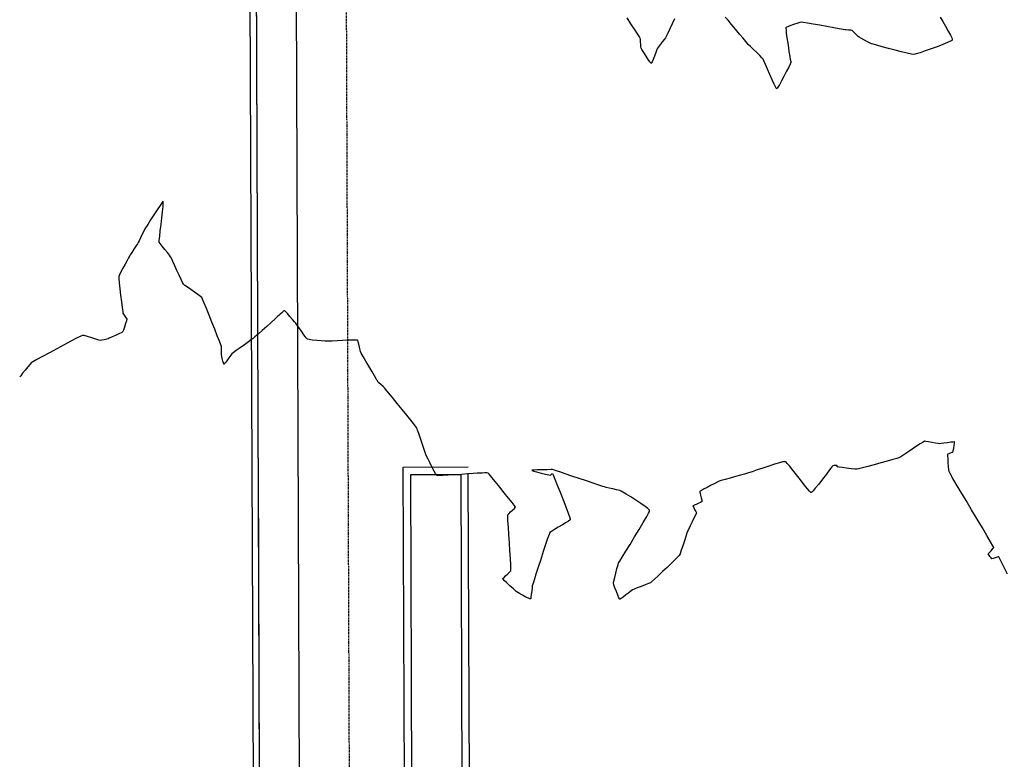
# Model space of a CAD drawing. Units: feet. Extents: x 2028816 to 2049565, y 13727278 to 13744297.
# Drawn here: x 2033021 to 2033218, y 13734193 to 13734342 of the extents above; entities that cross this region are included whole.
import ezdxf

# ---------------------------------------------------------------- set-up
doc = ezdxf.new("R2010")
doc.units = ezdxf.units.FT
doc.header["$MEASUREMENT"] = 0
doc.linetypes.add('HIDDEN2', pattern=[0.1875, 0.125, -0.0625])
for name, color, linetype in [('CP-BASN-ELEV-U3', 253, 'Continuous'), ('CP-BASN-TOPO MINR U3', 253, 'Continuous'), ('CP-FENC-LINE-BASN U3', 253, 'FENCELINE2'), ('CP-SSWR-ESMT U14', 253, 'HIDDEN2'), ('CP-SSWR-PIPE U14', 253, 'Continuous'), ('VE-FENC-BARB-LINE', 253, 'BARBED_WIRE'), ('VE-TOPO-MINR', 253, 'HIDDEN2'), ('VG-BNDY-LINE', 253, 'Continuous')]:
    doc.layers.add(name, color=color, linetype=linetype)
doc.styles.get("Standard").update_dxf_attribs({"font": 'arial.ttf'})
doc.linetypes.add('BARBED_WIRE', pattern='A,0.5,-0.1,["X",Standard,S=0.06,R=0,X=-0.03,Y=-0.03],-0.1', length=0.7)
doc.linetypes.add('FENCELINE2', pattern='A,0.25,-0.1,[132,ltypeshp.shx,S=0.1,R=0,X=-0.1,Y=0],-0.1,1', length=1.45)

msp = doc.modelspace()

# ---------------------------------------------------------------- linework, layer by layer
at = {"layer": 'CP-BASN-ELEV-U3'}
for p, q in [((2033099.11, 13734250.43, 1007.5), (2033109.11, 13734250.46, 1007.5)), ((2033101.24, 13733683.29, 1007.5), (2033099.11, 13734250.43, 1007.5)), ((2033109.11, 13734250.46, 1007.5), (2033111.21, 13733693.33, 1007.5))]:
    msp.add_line(p, q, dxfattribs=at)
at = {"layer": 'CP-BASN-TOPO MINR U3'}
for p, q in [((2033097.61, 13734251.92, 1007), (2033110.61, 13734251.97, 1007)), ((2033099.75, 13733681.78, 1007), (2033097.61, 13734251.92, 1007)), ((2033112.7, 13733694.83, 1007), (2033110.61, 13734250.57, 1007))]:
    msp.add_line(p, q, dxfattribs=at)
at = {"layer": 'CP-FENC-LINE-BASN U3', "ltscale": 0.1}
msp.add_line((2033070.74, 13733685.17, 1007.5), (2033068.61, 13734252.33, 1007.5), dxfattribs=at)
at = {"layer": 'CP-SSWR-ESMT U14'}
for p, q in [((2033071.35, 13733520.5), (2033068.16, 13734370.6)), ((2033089.35, 13733520.39), (2033086.22, 13734356.08))]:
    msp.add_line(p, q, dxfattribs=at)
at = {"layer": 'CP-SSWR-PIPE U14'}
msp.add_line((2033079.48, 13733486.71), (2033076.19, 13734363.13), dxfattribs=at)
at = {"layer": 'VE-FENC-BARB-LINE'}
msp.add_lwpolyline([(2033226.82, 13738257.84), (2033222.74, 13738260.21), (2033056.27, 13737897.76), (2033056.41, 13737318.2), (2033058.3, 13736875.95), (2033060.96, 13736243.77), (2033060.52, 13735882.9), (2033061.66, 13735872.03), (2033063.91, 13735405.9), (2033065.5, 13734842.91), (2033066.71, 13734390.95), (2033068.82, 13733876.3), (2033070.52, 13733520.39), (2033971.02, 13733515.08), (2035127.8, 13733513.31)], dxfattribs=at)
at = {"layer": 'VE-TOPO-MINR', "color": 39, "linetype": 'Continuous', "lineweight": -3}
for points, elevation in [([(2033151.91, 13734341.66), (2033151.44, 13734340.67), (2033150.97, 13734339.68), (2033150.55, 13734338.81), (2033150.24, 13734338.17), (2033150.1, 13734337.88), (2033149.9, 13734337.61), (2033149.52, 13734337.12), (2033149.09, 13734336.57), (2033148.72, 13734336.08), (2033148.52, 13734335.8), (2033148.39, 13734335.51), (2033148.17, 13734334.93), (2033147.89, 13734334.21), (2033147.61, 13734333.51), (2033147.42, 13734333.07), (2033147.31, 13734332.85), (2033147.26, 13734332.77), (2033147.25, 13734332.76), (2033147.23, 13734332.77), (2033147.16, 13734332.84), (2033146.99, 13734333.06), (2033146.67, 13734333.52), (2033146.21, 13734334.23), (2033145.75, 13734334.96), (2033145.39, 13734335.55), (2033145.23, 13734335.83), (2033145.19, 13734336.08), (2033145.16, 13734336.54), (2033145.12, 13734337.07), (2033145.08, 13734337.53), (2033145.04, 13734337.78), (2033144.89, 13734338.04), (2033144.49, 13734338.67), (2033143.91, 13734339.58), (2033143.2, 13734340.68), (2033142.41, 13734341.88)], 1008), ([(2033205.1, 13734341.99), (2033205.6, 13734341.13), (2033206.15, 13734340.18), (2033206.69, 13734339.23), (2033207.14, 13734338.38), (2033207.4, 13734337.85), (2033207.51, 13734337.58), (2033207.53, 13734337.46), (2033207.53, 13734337.43), (2033207.51, 13734337.4), (2033207.41, 13734337.33), (2033207.15, 13734337.19), (2033206.58, 13734336.93), (2033205.63, 13734336.54), (2033204.5, 13734336.1), (2033203.29, 13734335.66), (2033202.12, 13734335.24), (2033201.08, 13734334.89), (2033200.29, 13734334.65), (2033199.85, 13734334.55), (2033199.38, 13734334.61), (2033198.52, 13734334.8), (2033197.39, 13734335.07), (2033196.1, 13734335.39), (2033194.77, 13734335.74), (2033193.51, 13734336.07), (2033192.45, 13734336.37), (2033191.69, 13734336.58), (2033191.36, 13734336.68), (2033191.08, 13734336.81), (2033190.58, 13734337.08), (2033189.98, 13734337.41), (2033189.38, 13734337.74), (2033188.91, 13734338), (2033188.69, 13734338.14), (2033188.46, 13734338.35), (2033188.07, 13734338.75), (2033187.68, 13734339.14), (2033187.46, 13734339.34), (2033187.21, 13734339.38), (2033186.75, 13734339.43), (2033186.29, 13734339.48), (2033186.03, 13734339.5), (2033185.71, 13734339.56), (2033184.91, 13734339.7), (2033183.78, 13734339.9), (2033182.44, 13734340.14), (2033181.03, 13734340.39), (2033179.69, 13734340.63), (2033178.53, 13734340.82), (2033177.7, 13734340.96), (2033177.34, 13734341), (2033177.02, 13734340.93), (2033176.43, 13734340.75), (2033175.72, 13734340.52), (2033175.03, 13734340.27), (2033174.58, 13734340.09), (2033174.34, 13734339.98), (2033174.26, 13734339.93), (2033174.24, 13734339.91), (2033174.23, 13734339.88), (2033174.22, 13734339.76), (2033174.24, 13734339.45), (2033174.3, 13734338.83), (2033174.43, 13734337.86), (2033174.57, 13734336.81), (2033174.71, 13734335.84), (2033174.82, 13734335.11), (2033174.87, 13734334.78), (2033174.91, 13734334.54), (2033175, 13734334.09), (2033175.1, 13734333.58), (2033175.17, 13734333.14), (2033175.2, 13734332.9), (2033175.08, 13734332.63), (2033174.78, 13734332.01), (2033174.35, 13734331.18), (2033173.86, 13734330.23), (2033173.36, 13734329.29), (2033172.9, 13734328.48), (2033172.61, 13734327.99), (2033172.45, 13734327.77), (2033172.38, 13734327.7), (2033172.36, 13734327.69), (2033172.33, 13734327.7), (2033172.27, 13734327.78), (2033172.12, 13734328.03), (2033171.86, 13734328.57), (2033171.45, 13734329.48), (2033171, 13734330.52), (2033170.54, 13734331.59), (2033170.14, 13734332.54), (2033169.83, 13734333.25), (2033169.65, 13734333.6), (2033169.42, 13734333.86), (2033168.97, 13734334.33), (2033168.38, 13734334.91), (2033167.75, 13734335.53), (2033167.16, 13734336.11), (2033166.69, 13734336.56), (2033166.44, 13734336.82), (2033166.18, 13734337.13), (2033165.65, 13734337.77), (2033164.94, 13734338.62), (2033164.14, 13734339.58), (2033163.34, 13734340.54), (2033162.63, 13734341.38), (2033162.08, 13734342)], 1008), ([(2033218.57, 13734230.52), (2033217.92, 13734231.82), (2033217.37, 13734232.92), (2033217.04, 13734233.56), (2033216.88, 13734233.86), (2033216.83, 13734233.95), (2033216.81, 13734233.97), (2033216.79, 13734233.97), (2033216.71, 13734233.96), (2033216.5, 13734233.9), (2033216.14, 13734233.79), (2033215.71, 13734233.65), (2033215.47, 13734233.6), (2033215.32, 13734233.75), (2033215.06, 13734234.07), (2033214.82, 13734234.39), (2033214.72, 13734234.58), (2033214.89, 13734234.79), (2033215.28, 13734235.2), (2033215.66, 13734235.61), (2033215.84, 13734235.84), (2033215.67, 13734236.16), (2033215.19, 13734236.99), (2033214.46, 13734238.23), (2033213.54, 13734239.77), (2033212.5, 13734241.52), (2033211.4, 13734243.37), (2033210.29, 13734245.23), (2033209.24, 13734246.99), (2033208.32, 13734248.55), (2033207.57, 13734249.81), (2033207.07, 13734250.67), (2033206.88, 13734251.03), (2033206.83, 13734251.39), (2033206.77, 13734252.06), (2033206.72, 13734252.87), (2033206.67, 13734253.67), (2033206.65, 13734254.19), (2033206.65, 13734254.44), (2033206.65, 13734254.53), (2033206.65, 13734254.55), (2033206.67, 13734254.56), (2033206.73, 13734254.6), (2033206.88, 13734254.67), (2033207.16, 13734254.79), (2033207.49, 13734254.94), (2033207.67, 13734255.03), (2033207.73, 13734255.25), (2033207.81, 13734255.72), (2033207.9, 13734256.27), (2033207.96, 13734256.66), (2033207.97, 13734256.87), (2033207.97, 13734256.95), (2033207.96, 13734256.96), (2033207.94, 13734256.97), (2033207.87, 13734256.97), (2033207.65, 13734256.96), (2033207.21, 13734256.9), (2033206.54, 13734256.81), (2033205.86, 13734256.72), (2033205.29, 13734256.64), (2033204.98, 13734256.61), (2033204.68, 13734256.66), (2033204.13, 13734256.76), (2033203.46, 13734256.88), (2033202.78, 13734257.01), (2033202.23, 13734257.09), (2033201.94, 13734257.11), (2033201.67, 13734256.96), (2033201.11, 13734256.6), (2033200.34, 13734256.1), (2033199.48, 13734255.52), (2033198.6, 13734254.93), (2033197.81, 13734254.4), (2033197.19, 13734254), (2033196.84, 13734253.8), (2033196.43, 13734253.67), (2033195.62, 13734253.43), (2033194.52, 13734253.11), (2033193.24, 13734252.76), (2033191.91, 13734252.4), (2033190.65, 13734252.06), (2033189.56, 13734251.78), (2033188.78, 13734251.58), (2033188.42, 13734251.5), (2033188.01, 13734251.53), (2033187.25, 13734251.61), (2033186.34, 13734251.73), (2033185.45, 13734251.84), (2033184.88, 13734251.92), (2033184.61, 13734251.96), (2033184.51, 13734251.98), (2033184.5, 13734251.98), (2033184.5, 13734251.99), (2033184.48, 13734252.05), (2033184.45, 13734252.17), (2033184.41, 13734252.28), (2033184.21, 13734252.27), (2033183.84, 13734252.24), (2033183.61, 13734252.2), (2033183.43, 13734251.97), (2033182.96, 13734251.36), (2033182.31, 13734250.5), (2033181.56, 13734249.52), (2033180.8, 13734248.54), (2033180.1, 13734247.69), (2033179.65, 13734247.18), (2033179.41, 13734246.94), (2033179.3, 13734246.87), (2033179.26, 13734246.86), (2033179.23, 13734246.86), (2033179.14, 13734246.93), (2033178.92, 13734247.15), (2033178.52, 13734247.61), (2033177.87, 13734248.41), (2033177.13, 13734249.37), (2033176.35, 13734250.38), (2033175.59, 13734251.35), (2033174.92, 13734252.17), (2033174.49, 13734252.67), (2033174.24, 13734252.91), (2033174.13, 13734253), (2033174.08, 13734253.02), (2033174.03, 13734253.03), (2033173.89, 13734253.02), (2033173.56, 13734252.96), (2033172.93, 13734252.8), (2033171.93, 13734252.51), (2033170.78, 13734252.14), (2033169.58, 13734251.75), (2033168.43, 13734251.36), (2033167.44, 13734251.02), (2033166.71, 13734250.77), (2033166.34, 13734250.64), (2033165.9, 13734250.52), (2033165.11, 13734250.31), (2033164.1, 13734250.04), (2033163.03, 13734249.75), (2033162.04, 13734249.47), (2033161.27, 13734249.26), (2033160.88, 13734249.14), (2033160.56, 13734248.98), (2033159.96, 13734248.68), (2033159.22, 13734248.29), (2033158.43, 13734247.88), (2033157.72, 13734247.49), (2033157.29, 13734247.24), (2033157.07, 13734247.11), (2033157, 13734247.06), (2033156.99, 13734247.04), (2033156.98, 13734247.02), (2033156.99, 13734246.93), (2033157.03, 13734246.71), (2033157.13, 13734246.31), (2033157.27, 13734245.76), (2033157.37, 13734245.36), (2033157.41, 13734245.14), (2033157.41, 13734245.05), (2033157.41, 13734245.03), (2033157.39, 13734245.01), (2033157.32, 13734244.96), (2033157.13, 13734244.86), (2033156.76, 13734244.69), (2033156.24, 13734244.46), (2033155.87, 13734244.3), (2033155.69, 13734244.2), (2033155.62, 13734244.16), (2033155.61, 13734244.15), (2033155.61, 13734244.12), (2033155.64, 13734244.04), (2033155.75, 13734243.83), (2033155.95, 13734243.47), (2033156.19, 13734243.02), (2033156.31, 13734242.76), (2033156.19, 13734242.47), (2033155.88, 13734241.83), (2033155.47, 13734241.01), (2033155.06, 13734240.16), (2033154.72, 13734239.47), (2033154.54, 13734239.09), (2033154.41, 13734238.74), (2033154.19, 13734238.05), (2033153.89, 13734237.15), (2033153.58, 13734236.19), (2033153.27, 13734235.3), (2033153.02, 13734234.6), (2033152.86, 13734234.23), (2033152.6, 13734233.95), (2033152.06, 13734233.41), (2033151.31, 13734232.69), (2033150.44, 13734231.86), (2033149.52, 13734231.01), (2033148.65, 13734230.19), (2033147.89, 13734229.5), (2033147.34, 13734229), (2033147.08, 13734228.78), (2033146.73, 13734228.62), (2033146.07, 13734228.36), (2033145.27, 13734228.05), (2033144.46, 13734227.74), (2033143.82, 13734227.49), (2033143.49, 13734227.35), (2033143.23, 13734227.16), (2033142.76, 13734226.79), (2033142.19, 13734226.34), (2033141.63, 13734225.9), (2033141.25, 13734225.63), (2033141.05, 13734225.51), (2033140.97, 13734225.47), (2033140.95, 13734225.47), (2033140.93, 13734225.48), (2033140.88, 13734225.56), (2033140.76, 13734225.8), (2033140.56, 13734226.27), (2033140.28, 13734227.01), (2033140, 13734227.77), (2033139.8, 13734228.4), (2033139.71, 13734228.74), (2033139.77, 13734229.12), (2033139.94, 13734229.84), (2033140.16, 13734230.73), (2033140.4, 13734231.63), (2033140.61, 13734232.36), (2033140.73, 13734232.76), (2033140.94, 13734233.12), (2033141.44, 13734233.94), (2033142.16, 13734235.09), (2033143.01, 13734236.47), (2033143.93, 13734237.97), (2033144.84, 13734239.47), (2033145.67, 13734240.86), (2033146.35, 13734242.03), (2033146.73, 13734242.73), (2033146.9, 13734243.08), (2033146.94, 13734243.22), (2033146.94, 13734243.25), (2033146.93, 13734243.29), (2033146.84, 13734243.4), (2033146.58, 13734243.62), (2033146.05, 13734244.02), (2033145.18, 13734244.64), (2033144.17, 13734245.31), (2033143.16, 13734245.96), (2033142.25, 13734246.53), (2033141.58, 13734246.94), (2033141.26, 13734247.13), (2033140.94, 13734247.23), (2033140.33, 13734247.38), (2033139.59, 13734247.56), (2033138.84, 13734247.74), (2033138.23, 13734247.88), (2033137.9, 13734247.96), (2033137.55, 13734248.08), (2033136.75, 13734248.34), (2033135.62, 13734248.72), (2033134.27, 13734249.17), (2033132.81, 13734249.66), (2033131.36, 13734250.15), (2033130.04, 13734250.59), (2033128.95, 13734250.96), (2033128.2, 13734251.21), (2033127.92, 13734251.3), (2033127.72, 13734251.37), (2033127.52, 13734251.43), (2033127.2, 13734251.43), (2033126.43, 13734251.41), (2033125.44, 13734251.39), (2033124.45, 13734251.36), (2033123.81, 13734251.33), (2033123.49, 13734251.3), (2033123.39, 13734251.28), (2033123.38, 13734251.28), (2033123.39, 13734251.26), (2033123.47, 13734251.23), (2033123.75, 13734251.14), (2033124.31, 13734250.98), (2033125.19, 13734250.75), (2033126.07, 13734250.53), (2033126.76, 13734250.36), (2033127.05, 13734250.3), (2033127.17, 13734250.4), (2033127.36, 13734250.58), (2033127.47, 13734250.67), (2033127.6, 13734250.36), (2033127.94, 13734249.54), (2033128.43, 13734248.34), (2033129, 13734246.92), (2033129.6, 13734245.41), (2033130.17, 13734243.96), (2033130.63, 13734242.72), (2033130.9, 13734241.97), (2033131.01, 13734241.6), (2033131.04, 13734241.46), (2033131.04, 13734241.43), (2033131.02, 13734241.4), (2033130.94, 13734241.32), (2033130.7, 13734241.14), (2033130.23, 13734240.84), (2033129.48, 13734240.38), (2033128.65, 13734239.9), (2033127.87, 13734239.44), (2033127.27, 13734239.07), (2033126.98, 13734238.84), (2033126.82, 13734238.47), (2033126.52, 13734237.63), (2033126.11, 13734236.44), (2033125.64, 13734235.01), (2033125.13, 13734233.46), (2033124.63, 13734231.92), (2033124.17, 13734230.5), (2033123.8, 13734229.32), (2033123.54, 13734228.5), (2033123.43, 13734228.15), (2033123.39, 13734227.8), (2033123.32, 13734227.15), (2033123.24, 13734226.42), (2033123.17, 13734225.92), (2033123.12, 13734225.65), (2033123.09, 13734225.56), (2033123.07, 13734225.54), (2033123.05, 13734225.54), (2033122.95, 13734225.57), (2033122.68, 13734225.68), (2033122.18, 13734225.92), (2033121.47, 13734226.29), (2033120.85, 13734226.62), (2033120.52, 13734226.81), (2033120.23, 13734227.06), (2033119.66, 13734227.56), (2033118.96, 13734228.2), (2033118.28, 13734228.83), (2033117.84, 13734229.25), (2033117.63, 13734229.48), (2033117.56, 13734229.56), (2033117.55, 13734229.58), (2033117.56, 13734229.61), (2033117.61, 13734229.68), (2033117.78, 13734229.85), (2033118.1, 13734230.16), (2033118.57, 13734230.58), (2033118.98, 13734230.96), (2033119.17, 13734231.18), (2033119.17, 13734231.53), (2033119.13, 13734232.4), (2033119.05, 13734233.65), (2033118.96, 13734235.15), (2033118.85, 13734236.79), (2033118.75, 13734238.42), (2033118.66, 13734239.92), (2033118.58, 13734241.17), (2033118.54, 13734242.03), (2033118.53, 13734242.38), (2033118.72, 13734242.59), (2033119.1, 13734242.96), (2033119.54, 13734243.37), (2033119.85, 13734243.66), (2033120.01, 13734243.83), (2033120.06, 13734243.9), (2033120.07, 13734243.92), (2033120.06, 13734243.94), (2033120, 13734244.04), (2033119.81, 13734244.3), (2033119.4, 13734244.83), (2033118.68, 13734245.74), (2033117.83, 13734246.8), (2033116.93, 13734247.91), (2033116.07, 13734248.97), (2033115.34, 13734249.86), (2033114.81, 13734250.49), (2033114.59, 13734250.73), (2033114.36, 13734250.76), (2033113.93, 13734250.76), (2033113.42, 13734250.74), (2033112.98, 13734250.73), (2033112.73, 13734250.72), (2033112.41, 13734250.69), (2033111.64, 13734250.64), (2033110.56, 13734250.56), (2033109.27, 13734250.47), (2033107.92, 13734250.39), (2033106.63, 13734250.31), (2033105.52, 13734250.26), (2033104.85, 13734250.25), (2033104.52, 13734250.25), (2033104.39, 13734250.27), (2033104.36, 13734250.28), (2033104.33, 13734250.3), (2033104.25, 13734250.4), (2033104.09, 13734250.64), (2033103.81, 13734251.12), (2033103.4, 13734251.88), (2033102.98, 13734252.71), (2033102.59, 13734253.5), (2033102.29, 13734254.12), (2033102.13, 13734254.47), (2033101.98, 13734254.87), (2033101.72, 13734255.65), (2033101.39, 13734256.64), (2033101.04, 13734257.69), (2033100.72, 13734258.64), (2033100.49, 13734259.34), (2033100.39, 13734259.63), (2033100.25, 13734259.85), (2033100.02, 13734260.2), (2033099.87, 13734260.42), (2033099.65, 13734260.68), (2033099.1, 13734261.36), (2033098.31, 13734262.34), (2033097.37, 13734263.49), (2033096.38, 13734264.7), (2033095.44, 13734265.85), (2033094.64, 13734266.83), (2033094.07, 13734267.52), (2033093.84, 13734267.8), (2033093.59, 13734268.04), (2033093.14, 13734268.44), (2033092.71, 13734268.83), (2033092.51, 13734269.02), (2033092.43, 13734269.19), (2033092.34, 13734269.35), (2033092.2, 13734269.6), (2033091.83, 13734270.23), (2033091.31, 13734271.12), (2033090.72, 13734272.14), (2033090.12, 13734273.17), (2033089.59, 13734274.08), (2033089.2, 13734274.75), (2033089.04, 13734275.05), (2033088.96, 13734275.35), (2033088.84, 13734275.92), (2033088.7, 13734276.56), (2033088.59, 13734277.01), (2033088.52, 13734277.25), (2033088.48, 13734277.34), (2033088.46, 13734277.36), (2033088.44, 13734277.37), (2033088.35, 13734277.38), (2033088.07, 13734277.38), (2033087.5, 13734277.36), (2033086.55, 13734277.33), (2033085.47, 13734277.28), (2033084.37, 13734277.22), (2033083.4, 13734277.18), (2033082.66, 13734277.14), (2033082.31, 13734277.13), (2033081.92, 13734277.16), (2033081.21, 13734277.21), (2033080.34, 13734277.29), (2033079.47, 13734277.38), (2033078.78, 13734277.48), (2033078.42, 13734277.56), (2033078.17, 13734277.84), (2033077.74, 13734278.41), (2033077.22, 13734279.13), (2033076.72, 13734279.86), (2033076.31, 13734280.45), (2033076.09, 13734280.75), (2033075.86, 13734281.02), (2033075.44, 13734281.51), (2033074.93, 13734282.1), (2033074.42, 13734282.67), (2033074.09, 13734283.04), (2033073.92, 13734283.21), (2033073.86, 13734283.27), (2033073.84, 13734283.28), (2033073.82, 13734283.27), (2033073.75, 13734283.23), (2033073.59, 13734283.09), (2033073.3, 13734282.84), (2033072.95, 13734282.52), (2033072.75, 13734282.33), (2033072.52, 13734282.12), (2033071.96, 13734281.62), (2033071.17, 13734280.91), (2033070.27, 13734280.1), (2033069.36, 13734279.28), (2033068.54, 13734278.55), (2033067.91, 13734277.99), (2033067.59, 13734277.71), (2033067.25, 13734277.46), (2033066.61, 13734277), (2033065.8, 13734276.42), (2033064.94, 13734275.81), (2033064.15, 13734275.25), (2033063.57, 13734274.83), (2033063.29, 13734274.62), (2033063.07, 13734274.34), (2033062.69, 13734273.81), (2033062.26, 13734273.21), (2033061.95, 13734272.81), (2033061.79, 13734272.6), (2033061.73, 13734272.54), (2033061.71, 13734272.53), (2033061.7, 13734272.54), (2033061.67, 13734272.6), (2033061.61, 13734272.79), (2033061.5, 13734273.15), (2033061.37, 13734273.67), (2033061.26, 13734274.14), (2033061.2, 13734274.39), (2033061.2, 13734274.7), (2033061.21, 13734275.24), (2033061.22, 13734275.79), (2033061.22, 13734276.1), (2033061.11, 13734276.4), (2033060.82, 13734277.14), (2033060.39, 13734278.22), (2033059.88, 13734279.52), (2033059.32, 13734280.93), (2033058.75, 13734282.35), (2033058.21, 13734283.66), (2033057.76, 13734284.76), (2033057.42, 13734285.54), (2033057.26, 13734285.89), (2033056.99, 13734286.11), (2033056.48, 13734286.49), (2033055.8, 13734286.97), (2033055.08, 13734287.47), (2033054.41, 13734287.94), (2033053.89, 13734288.32), (2033053.62, 13734288.55), (2033053.45, 13734288.86), (2033053.14, 13734289.5), (2033052.74, 13734290.35), (2033052.3, 13734291.31), (2033051.87, 13734292.26), (2033051.48, 13734293.11), (2033051.19, 13734293.74), (2033051.04, 13734294.05), (2033050.82, 13734294.34), (2033050.39, 13734294.87), (2033049.87, 13734295.51), (2033049.35, 13734296.16), (2033048.94, 13734296.69), (2033048.76, 13734296.99), (2033048.77, 13734297.34), (2033048.85, 13734298.13), (2033048.97, 13734299.22), (2033049.12, 13734300.49), (2033049.28, 13734301.82), (2033049.42, 13734303.07), (2033049.53, 13734304.13), (2033049.57, 13734304.75), (2033049.58, 13734305.04), (2033049.57, 13734305.14), (2033049.56, 13734305.15), (2033049.54, 13734305.15), (2033049.47, 13734305.08), (2033049.28, 13734304.84), (2033048.92, 13734304.33), (2033048.33, 13734303.46), (2033047.68, 13734302.45), (2033047.02, 13734301.42), (2033046.45, 13734300.5), (2033046.03, 13734299.83), (2033045.84, 13734299.52), (2033045.67, 13734299.19), (2033045.37, 13734298.57), (2033045.02, 13734297.86), (2033044.72, 13734297.25), (2033044.55, 13734296.91), (2033044.38, 13734296.65), (2033044.07, 13734296.15), (2033043.67, 13734295.54), (2033043.28, 13734294.92), (2033042.96, 13734294.42), (2033042.78, 13734294.14), (2033042.63, 13734293.86), (2033042.31, 13734293.3), (2033041.91, 13734292.57), (2033041.49, 13734291.78), (2033041.09, 13734291.03), (2033040.8, 13734290.44), (2033040.67, 13734290.11), (2033040.68, 13734289.69), (2033040.76, 13734288.82), (2033040.88, 13734287.65), (2033041.03, 13734286.33), (2033041.19, 13734285.03), (2033041.33, 13734283.9), (2033041.44, 13734283.08), (2033041.49, 13734282.75), (2033041.62, 13734282.53), (2033041.88, 13734282.14), (2033042.13, 13734281.75), (2033042.25, 13734281.53), (2033042.19, 13734281.24), (2033042.03, 13734280.66), (2033041.82, 13734279.97), (2033041.63, 13734279.38), (2033041.49, 13734279.07), (2033041.24, 13734278.91), (2033040.69, 13734278.64), (2033040, 13734278.31), (2033039.32, 13734277.99), (2033038.77, 13734277.74), (2033038.52, 13734277.63), (2033038.24, 13734277.56), (2033037.75, 13734277.44), (2033037.26, 13734277.34), (2033036.98, 13734277.29), (2033036.69, 13734277.37), (2033036.06, 13734277.57), (2033035.25, 13734277.82), (2033034.43, 13734278.06), (2033033.75, 13734278.25), (2033033.39, 13734278.31), (2033033.04, 13734278.15), (2033032.23, 13734277.74), (2033031.09, 13734277.14), (2033029.72, 13734276.41), (2033028.24, 13734275.62), (2033026.77, 13734274.82), (2033025.41, 13734274.07), (2033024.27, 13734273.45), (2033023.48, 13734273), (2033023.14, 13734272.8), (2033022.89, 13734272.53), (2033022.45, 13734272.01), (2033021.93, 13734271.36), (2033021.42, 13734270.72), (2033021.02, 13734270.22), (2033020.82, 13734269.98)], 1007)]:
    msp.add_lwpolyline(points, dxfattribs=dict(at, elevation=elevation))
at = {"layer": 'VG-BNDY-LINE', "color": 253, "linetype": 'Continuous', "lineweight": -3}
msp.add_polyline3d([(2034825.64, 13735888.41, 0), (2035131.26, 13735890.59, 0), (2035131.4, 13734312.71, 0), (2035127.26, 13733514.72, 0), (2033971.7, 13733515.07, 0), (2033071.35, 13733520.5, 0), (2033065.98, 13734951.84, 0), (2033500.98, 13734953.47, 0), (2033500.33, 13735138.57, 0), (2033840.28, 13735139.75, 0), (2033839.68, 13735300.23, 0)], dxfattribs=at)

doc.saveas('drawing.dxf')
